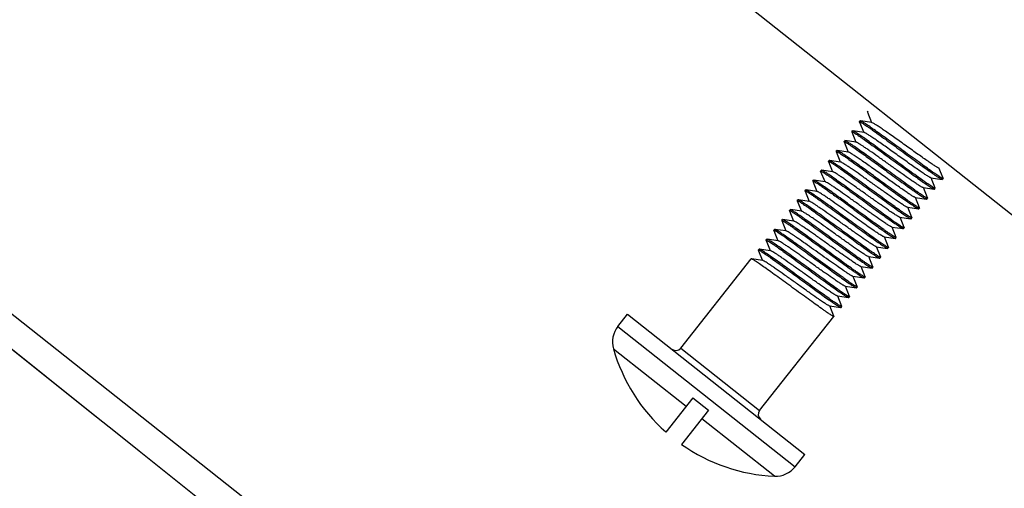
# Model space of a CAD drawing. Units: millimetres. Extents: x 72 to 14364, y -1404 to 2603.
# Drawn here: x 10188 to 10227, y 144 to 163 of the extents above; entities that cross this region are included whole.
import ezdxf

# ---------------------------------------------------------------- set-up
doc = ezdxf.new("R2010")
doc.units = ezdxf.units.MM
doc.header["$MEASUREMENT"] = 0

msp = doc.modelspace()

# ---------------------------------------------------------------- linework, layer by layer
for p, q in [((10144.13, 221.151), (10260.247, 129.331)), ((10104.194, 217.289), (10244.207, 106.574)), ((10221.999, 159.099), (10222.028, 159.136)), ((10222.036, 159.138), (10222.028, 159.136)), ((10221.689, 158.707), (10221.718, 158.744)), ((10221.725, 158.745), (10221.718, 158.744)), ((10222.175, 158.68), (10221.725, 158.745)), ((10222, 159.092), (10221.999, 159.099)), ((10222, 159.092), (10222.162, 158.682)), ((10221.379, 158.315), (10221.408, 158.352)), ((10221.415, 158.353), (10221.408, 158.352)), ((10221.865, 158.288), (10221.415, 158.353)), ((10221.689, 158.7), (10221.689, 158.707)), ((10221.689, 158.7), (10221.852, 158.29)), ((10222.191, 158.675), (10222.175, 158.68)), ((10221.069, 157.923), (10221.098, 157.96)), ((10221.105, 157.961), (10221.098, 157.96)), ((10221.555, 157.896), (10221.105, 157.961)), ((10221.379, 158.308), (10221.379, 158.315)), ((10221.379, 158.308), (10221.542, 157.898)), ((10221.875, 158.285), (10221.865, 158.288)), ((10220.759, 157.53), (10220.788, 157.567)), ((10220.795, 157.569), (10220.788, 157.567)), ((10221.245, 157.504), (10220.795, 157.569)), ((10220.845, 157.547), (10220.795, 157.569)), ((10221.069, 157.915), (10221.069, 157.923)), ((10221.069, 157.915), (10221.231, 157.505)), ((10220.449, 157.138), (10220.478, 157.175)), ((10220.485, 157.177), (10220.478, 157.175)), ((10220.935, 157.111), (10220.485, 157.177)), ((10220.759, 157.523), (10220.759, 157.53)), ((10220.759, 157.523), (10220.921, 157.113)), ((10221.285, 157.488), (10221.245, 157.504)), ((10220.138, 156.746), (10220.168, 156.783)), ((10220.175, 156.784), (10220.168, 156.783)), ((10220.625, 156.719), (10220.175, 156.784)), ((10220.449, 157.131), (10220.449, 157.138)), ((10220.449, 157.131), (10220.611, 156.721)), ((10225.011, 156.466), (10224.848, 156.876)), ((10219.828, 156.354), (10219.858, 156.391)), ((10219.865, 156.392), (10219.858, 156.391)), ((10220.314, 156.327), (10219.865, 156.392)), ((10220.139, 156.739), (10220.138, 156.746)), ((10220.139, 156.739), (10220.301, 156.329)), ((10224.525, 156.486), (10224.975, 156.421)), ((10224.701, 156.074), (10224.538, 156.484)), ((10224.975, 156.421), (10224.982, 156.422)), ((10224.982, 156.422), (10225.011, 156.459)), ((10225.011, 156.466), (10225.011, 156.459)), ((10219.518, 155.962), (10219.547, 155.999)), ((10219.555, 156), (10219.547, 155.999)), ((10220.004, 155.935), (10219.555, 156)), ((10219.829, 156.347), (10219.828, 156.354)), ((10219.828, 156.354), (10219.843, 156.353)), ((10219.829, 156.347), (10219.991, 155.937)), ((10224.215, 156.094), (10224.664, 156.029)), ((10224.39, 155.682), (10224.228, 156.092)), ((10224.664, 156.029), (10224.672, 156.03)), ((10224.672, 156.03), (10224.701, 156.067)), ((10224.701, 156.074), (10224.701, 156.067)), ((10180.338, 155.733), (10191.318, 146.969)), ((10219.208, 155.57), (10219.237, 155.607)), ((10219.244, 155.608), (10219.237, 155.607)), ((10219.694, 155.543), (10219.244, 155.608)), ((10219.519, 155.954), (10219.518, 155.962)), ((10219.519, 155.954), (10219.681, 155.545)), ((10223.905, 155.702), (10224.354, 155.636)), ((10224.08, 155.29), (10223.918, 155.7)), ((10224.354, 155.636), (10224.361, 155.638)), ((10224.361, 155.638), (10224.391, 155.675)), ((10224.39, 155.682), (10224.391, 155.675)), ((10218.898, 155.177), (10218.927, 155.214)), ((10218.934, 155.216), (10218.927, 155.214)), ((10219.384, 155.15), (10218.934, 155.216)), ((10219.208, 155.562), (10219.208, 155.57)), ((10219.208, 155.562), (10219.371, 155.152)), ((10223.594, 155.31), (10224.044, 155.244)), ((10223.77, 154.898), (10223.608, 155.308)), ((10224.044, 155.244), (10224.051, 155.246)), ((10224.051, 155.246), (10224.081, 155.283)), ((10224.08, 155.29), (10224.081, 155.283)), ((10218.588, 154.785), (10218.617, 154.822)), ((10218.624, 154.823), (10218.617, 154.822)), ((10219.074, 154.758), (10218.624, 154.823)), ((10218.898, 155.17), (10218.898, 155.177)), ((10218.898, 155.17), (10219.061, 154.76)), ((10223.284, 154.917), (10223.734, 154.852)), ((10223.46, 154.505), (10223.298, 154.915)), ((10223.734, 154.852), (10223.741, 154.853)), ((10223.741, 154.853), (10223.77, 154.89)), ((10223.77, 154.898), (10223.77, 154.89)), ((10218.278, 154.393), (10218.307, 154.43)), ((10218.314, 154.431), (10218.307, 154.43)), ((10218.764, 154.366), (10218.314, 154.431)), ((10218.588, 154.778), (10218.588, 154.785)), ((10218.588, 154.778), (10218.75, 154.368)), ((10222.974, 154.525), (10223.424, 154.46)), ((10223.15, 154.113), (10222.988, 154.523)), ((10223.424, 154.46), (10223.431, 154.461)), ((10223.431, 154.461), (10223.46, 154.498)), ((10223.46, 154.505), (10223.46, 154.498)), ((10217.968, 154.001), (10217.997, 154.038)), ((10218.004, 154.039), (10217.997, 154.038)), ((10218.454, 153.974), (10218.004, 154.039)), ((10218.278, 154.386), (10218.278, 154.393)), ((10218.278, 154.386), (10218.44, 153.976)), ((10222.664, 154.133), (10223.114, 154.068)), ((10222.84, 153.721), (10222.678, 154.131)), ((10223.114, 154.068), (10223.121, 154.069)), ((10223.121, 154.069), (10223.15, 154.106)), ((10223.15, 154.113), (10223.15, 154.106)), ((10217.657, 153.609), (10217.687, 153.646)), ((10217.694, 153.647), (10217.687, 153.646)), ((10218.144, 153.582), (10217.694, 153.647)), ((10217.968, 153.994), (10217.968, 154.001)), ((10217.968, 153.994), (10218.13, 153.584)), ((10222.354, 153.741), (10222.804, 153.675)), ((10222.53, 153.329), (10222.367, 153.739)), ((10222.804, 153.675), (10222.811, 153.677)), ((10222.811, 153.677), (10222.84, 153.714)), ((10222.84, 153.721), (10222.84, 153.714)), ((10214.571, 149.705), (10217.377, 153.253)), ((10217.384, 153.255), (10217.377, 153.253)), ((10217.833, 153.189), (10217.384, 153.255)), ((10217.658, 153.601), (10217.657, 153.609)), ((10217.658, 153.601), (10217.82, 153.191)), ((10220.874, 152.621), (10219.953, 153.287)), ((10220.234, 153.643), (10221.155, 152.976)), ((10222.044, 153.349), (10222.494, 153.283)), ((10222.22, 152.937), (10222.057, 153.347)), ((10222.494, 153.283), (10222.501, 153.285)), ((10222.501, 153.285), (10222.53, 153.322)), ((10222.53, 153.329), (10222.53, 153.322)), ((10221.734, 152.956), (10222.183, 152.891)), ((10221.909, 152.544), (10221.747, 152.954)), ((10222.183, 152.891), (10222.191, 152.892)), ((10222.191, 152.892), (10222.22, 152.929)), ((10222.22, 152.937), (10222.22, 152.929)), ((10221.424, 152.564), (10221.873, 152.499)), ((10221.599, 152.152), (10221.437, 152.562)), ((10221.873, 152.499), (10221.88, 152.5)), ((10221.88, 152.5), (10221.91, 152.537)), ((10221.909, 152.544), (10221.91, 152.537)), ((10221.113, 152.172), (10221.563, 152.107)), ((10221.289, 151.76), (10221.127, 152.17)), ((10221.563, 152.107), (10221.57, 152.108)), ((10221.57, 152.108), (10221.6, 152.145)), ((10221.599, 152.152), (10221.6, 152.145)), ((10220.803, 151.78), (10221.253, 151.714)), ((10220.979, 151.368), (10220.817, 151.778)), ((10221.253, 151.714), (10221.26, 151.716)), ((10221.26, 151.716), (10221.289, 151.753)), ((10221.289, 151.76), (10221.289, 151.753)), ((10220.493, 151.388), (10220.943, 151.322)), ((10220.669, 150.976), (10220.507, 151.386)), ((10220.943, 151.322), (10220.95, 151.324)), ((10220.95, 151.324), (10220.979, 151.361)), ((10220.979, 151.368), (10220.979, 151.361)), ((10212.068, 150.571), (10212.455, 151.06)), ((10212.455, 151.06), (10219.514, 145.477)), ((10217.708, 147.224), (10220.669, 150.968)), ((10220.669, 150.976), (10220.669, 150.968)), ((10212.068, 150.571), (10219.128, 144.988)), ((10220.359, 150.583), (10220.359, 150.576)), ((10211.891, 149.675), (10214.78, 147.391)), ((10214.571, 149.705), (10217.708, 147.224)), ((10215.051, 147.732), (10213.972, 146.368)), ((10215.051, 147.732), (10215.678, 147.236)), ((10215.678, 147.236), (10214.6, 145.872)), ((10191.318, 146.969), (10192.066, 146.372)), ((10218.297, 144.61), (10215.408, 146.894)), ((10192.066, 146.372), (10193.007, 145.621)), ((10193.007, 145.621), (10201.354, 138.967)), ((10219.128, 144.988), (10219.514, 145.477))]:
    msp.add_line(p, q)
msp.add_lwpolyline([(10180.338, 155.733), (10184.214, 152.64), (10187.869, 149.722), (10191.318, 146.969)])
for centre, radius, start, end in [((9689.567, -470.214), 831.306, 49.403747, 49.82273), ((10091.275, -23.35), 220.989, 53.90203, 54.08605), ((10033.471, -102.862), 318.839, 53.93026, 54.05781), ((10212.852, 149.95), 1, 141.6649, 195.9796), ((10218.621, 151.602), 7, 195.9796, 228.3891), ((10214.375, 149.86), 0.25, 231.6649, 321.6649), ((10217.904, 147.069), 0.25, 141.6649, 231.6649), ((10218.621, 151.602), 7, 234.9407, 267.3502), ((10218.343, 145.609), 1, 267.3502, 321.6649)]:
    msp.add_arc(centre, radius, start, end)
for points, knots in [([(10278.642, 136.712), (10277.067, 140.025), (10272.494, 147.994), (10262.886, 161.362), (10248.9, 177.364), (10224.578, 200.994), (10196.516, 223.068), (10167.094, 243.033), (10152.053, 251.781), (10144.761, 255.925)], [0, 0, 0, 0, 0.060713, 0.151626, 0.272009, 0.411877, 0.712259, 0.861213, 1, 1, 1, 1]), ([(10145.289, 249.694), (10153.727, 244.604), (10171.067, 233.843), (10196.257, 215.805), (10220.62, 196.483), (10242.105, 176.945), (10258.854, 159.101), (10269.899, 144.828), (10275.839, 135.177), (10277.928, 130.209), (10278.295, 128.45)], [0, 0, 0, 0, 0.162244, 0.335837, 0.509801, 0.673957, 0.813496, 0.912279, 0.970417, 1, 1, 1, 1]), ([(10144.974, 247.596), (10153.346, 242.469), (10170.55, 231.642), (10195.582, 213.62), (10219.796, 194.415), (10241.149, 175.122), (10257.787, 157.649), (10268.766, 143.807), (10274.695, 134.56), (10276.816, 129.84), (10277.217, 128.179)], [0, 0, 0, 0, 0.163489, 0.338346, 0.513364, 0.677938, 0.817149, 0.914736, 0.971543, 1, 1, 1, 1]), ([(10159.451, 235.547), (10167.17, 230.501), (10182.525, 219.855), (10211.614, 197.913), (10237.663, 175.45), (10258.155, 153.766), (10267.623, 142.028), (10272.982, 134.087), (10275.102, 129.953), (10275.618, 128.432)], [0, 0, 0, 0, 0.173657, 0.351672, 0.686201, 0.819638, 0.913102, 0.969767, 1, 1, 1, 1]), ([(10157.998, 233.319), (10170.889, 224.766), (10195.869, 206.752), (10229.427, 179.312), (10254.357, 154.944), (10266.879, 139.874), (10270.753, 134.057)], [0, 0, 0, 0, 0.307613, 0.611899, 0.861037, 1, 1, 1, 1]), ([(10156.297, 231.644), (10168.457, 223.471), (10192.194, 206.307), (10224.65, 180.164), (10249.841, 156.528), (10263.122, 141.656), (10267.649, 135.655)], [0, 0, 0, 0, 0.298009, 0.595471, 0.847096, 1, 1, 1, 1]), ([(10161.63, 223.374), (10170.719, 216.955), (10188.612, 203.737), (10214.055, 183.622), (10236.331, 164.312), (10249.551, 151.556), (10255.211, 145.666)], [0, 0, 0, 0, 0.274098, 0.547818, 0.798766, 1, 1, 1, 1]), ([(10175.75, 211.288), (10188.528, 201.792), (10212.179, 183.44), (10234.771, 163.77), (10244.921, 154.121)], [0, 0, 0, 0, 0.531996, 1, 1, 1, 1]), ([(10223.365, 157.602), (10223.264, 157.675), (10223.066, 157.819), (10222.778, 158.028), (10222.51, 158.222), (10222.27, 158.392), (10222.093, 158.517), (10221.971, 158.6), (10221.897, 158.649), (10221.836, 158.688), (10221.787, 158.717), (10221.752, 158.736), (10221.733, 158.744), (10221.725, 158.745)], [0, 0, 0, 0, 0.18674, 0.366969, 0.534294, 0.682883, 0.807518, 0.859469, 0.903878, 0.940378, 0.968662, 0.988538, 1, 1, 1, 1]), ([(10223.055, 157.209), (10222.954, 157.283), (10222.756, 157.427), (10222.468, 157.636), (10222.199, 157.83), (10221.96, 158), (10221.783, 158.125), (10221.661, 158.207), (10221.587, 158.257), (10221.526, 158.296), (10221.477, 158.325), (10221.442, 158.343), (10221.423, 158.352), (10221.415, 158.353)], [0, 0, 0, 0, 0.186738, 0.366966, 0.534287, 0.682872, 0.807508, 0.859462, 0.903874, 0.940376, 0.968662, 0.988537, 1, 1, 1, 1]), ([(10221.689, 158.707), (10221.69, 158.708), (10221.695, 158.709), (10221.708, 158.705), (10221.735, 158.693), (10221.777, 158.669), (10221.833, 158.634), (10221.903, 158.588), (10221.987, 158.532), (10222.083, 158.466), (10222.234, 158.36), (10222.446, 158.209), (10222.724, 158.009), (10223.024, 157.792), (10223.23, 157.641), (10223.335, 157.565)], [0, 0, 0, 0, 0.002284, 0.006371, 0.021237, 0.0453, 0.078467, 0.12044, 0.170848, 0.229205, 0.294962, 0.446101, 0.618486, 0.805528, 1, 1, 1, 1]), ([(10224.835, 156.878), (10224.828, 156.879), (10224.812, 156.886), (10224.782, 156.9), (10224.743, 156.922), (10224.671, 156.966), (10224.56, 157.038), (10224.403, 157.145), (10224.218, 157.273), (10224.011, 157.419), (10223.787, 157.578), (10223.478, 157.798), (10223.172, 158.017), (10222.878, 158.225), (10222.683, 158.361), (10222.513, 158.478), (10222.375, 158.57), (10222.271, 158.634), (10222.214, 158.666), (10222.191, 158.675)], [0, 0, 0, 0, 0.006337, 0.016549, 0.030654, 0.048569, 0.09526, 0.155164, 0.226357, 0.306531, 0.393082, 0.483194, 0.662361, 0.745585, 0.820908, 0.885887, 0.938423, 0.97684, 1, 1, 1, 1]), ([(10222.744, 156.817), (10222.644, 156.891), (10222.446, 157.035), (10222.158, 157.244), (10221.889, 157.437), (10221.65, 157.608), (10221.473, 157.732), (10221.351, 157.815), (10221.277, 157.864), (10221.216, 157.903), (10221.167, 157.933), (10221.132, 157.951), (10221.113, 157.96), (10221.105, 157.961)], [0, 0, 0, 0, 0.186739, 0.36696, 0.534273, 0.682854, 0.807497, 0.859455, 0.903869, 0.940374, 0.96866, 0.988537, 1, 1, 1, 1]), ([(10221.379, 158.315), (10221.38, 158.316), (10221.385, 158.317), (10221.398, 158.313), (10221.425, 158.301), (10221.466, 158.277), (10221.523, 158.242), (10221.593, 158.196), (10221.677, 158.14), (10221.773, 158.073), (10221.924, 157.968), (10222.136, 157.817), (10222.414, 157.617), (10222.714, 157.399), (10222.92, 157.249), (10223.025, 157.172)], [0, 0, 0, 0, 0.002285, 0.006371, 0.021238, 0.045303, 0.07847, 0.120447, 0.170857, 0.22922, 0.294979, 0.446117, 0.618494, 0.805527, 1, 1, 1, 1]), ([(10224.525, 156.486), (10224.518, 156.487), (10224.501, 156.494), (10224.472, 156.508), (10224.432, 156.531), (10224.359, 156.575), (10224.246, 156.649), (10224.087, 156.757), (10223.899, 156.887), (10223.689, 157.035), (10223.464, 157.195), (10223.229, 157.363), (10222.994, 157.531), (10222.765, 157.694), (10222.549, 157.846), (10222.354, 157.982), (10222.187, 158.097), (10222.051, 158.186), (10221.959, 158.243), (10221.905, 158.273), (10221.884, 158.282), (10221.875, 158.285)], [0, 0, 0, 0, 0.006388, 0.01672, 0.030997, 0.049135, 0.096423, 0.15708, 0.229117, 0.310162, 0.397539, 0.48836, 0.579619, 0.668296, 0.751462, 0.826367, 0.890541, 0.941875, 0.978716, 0.991342, 1, 1, 1, 1]), ([(10221.069, 157.923), (10221.07, 157.924), (10221.077, 157.925), (10221.096, 157.918), (10221.113, 157.909), (10221.126, 157.902)], [0, 0, 0, 0, 0.09657, 0.287835, 1, 1, 1, 1]), ([(10221.126, 157.902), (10221.157, 157.885), (10221.232, 157.838), (10221.362, 157.752), (10221.527, 157.637), (10221.807, 157.439), (10222.206, 157.151), (10222.539, 156.908), (10222.715, 156.78)], [0, 0, 0, 0, 0.05486, 0.135589, 0.240023, 0.365327, 0.664329, 1, 1, 1, 1]), ([(10224.215, 156.094), (10224.208, 156.095), (10224.19, 156.102), (10224.16, 156.117), (10224.119, 156.14), (10224.044, 156.186), (10223.928, 156.262), (10223.728, 156.398), (10223.457, 156.588), (10223.121, 156.827), (10222.767, 157.079), (10222.421, 157.325), (10222.151, 157.516), (10221.957, 157.649), (10221.836, 157.731), (10221.735, 157.797), (10221.655, 157.847), (10221.602, 157.877), (10221.571, 157.891), (10221.56, 157.895), (10221.555, 157.896)], [0, 0, 0, 0, 0.006524, 0.017112, 0.031783, 0.050435, 0.099073, 0.161418, 0.275898, 0.407597, 0.546398, 0.681632, 0.802908, 0.855343, 0.900924, 0.938785, 0.968215, 0.988686, 0.995481, 1, 1, 1, 1]), ([(10223.335, 157.565), (10223.436, 157.491), (10223.634, 157.347), (10223.922, 157.138), (10224.191, 156.944), (10224.43, 156.774), (10224.607, 156.65), (10224.729, 156.567), (10224.803, 156.518), (10224.864, 156.478), (10224.913, 156.449), (10224.948, 156.431), (10224.967, 156.422), (10224.975, 156.421)], [0, 0, 0, 0, 0.186741, 0.366959, 0.534283, 0.682873, 0.807515, 0.85947, 0.903879, 0.94038, 0.968662, 0.988539, 1, 1, 1, 1]), ([(10225.011, 156.459), (10225.01, 156.458), (10225.005, 156.457), (10224.992, 156.461), (10224.965, 156.473), (10224.924, 156.497), (10224.867, 156.532), (10224.797, 156.578), (10224.713, 156.634), (10224.617, 156.701), (10224.466, 156.806), (10224.254, 156.957), (10223.976, 157.157), (10223.676, 157.375), (10223.47, 157.525), (10223.365, 157.602)], [0, 0, 0, 0, 0.002284, 0.006371, 0.021237, 0.0453, 0.078465, 0.120435, 0.17084, 0.229194, 0.294949, 0.44609, 0.618478, 0.805524, 1, 1, 1, 1]), ([(10222.124, 156.033), (10222.023, 156.106), (10221.826, 156.25), (10221.537, 156.459), (10221.269, 156.653), (10221.03, 156.824), (10220.852, 156.948), (10220.73, 157.031), (10220.657, 157.08), (10220.595, 157.119), (10220.547, 157.148), (10220.512, 157.167), (10220.493, 157.176), (10220.485, 157.177)], [0, 0, 0, 0, 0.186739, 0.366966, 0.534291, 0.68288, 0.807518, 0.85947, 0.903878, 0.940378, 0.968662, 0.988538, 1, 1, 1, 1]), ([(10220.759, 157.53), (10220.76, 157.532), (10220.764, 157.533), (10220.778, 157.529), (10220.804, 157.516), (10220.846, 157.493), (10220.903, 157.458), (10220.973, 157.412), (10221.057, 157.355), (10221.153, 157.289), (10221.304, 157.184), (10221.516, 157.032), (10221.793, 156.833), (10222.093, 156.615), (10222.3, 156.465), (10222.405, 156.388)], [0, 0, 0, 0, 0.002285, 0.006371, 0.021237, 0.045301, 0.078464, 0.120435, 0.17084, 0.229197, 0.294954, 0.446098, 0.618487, 0.805527, 1, 1, 1, 1]), ([(10222.434, 156.425), (10222.258, 156.553), (10221.926, 156.795), (10221.526, 157.084), (10221.246, 157.282), (10221.081, 157.396), (10220.951, 157.483), (10220.877, 157.529), (10220.845, 157.547)], [0, 0, 0, 0, 0.335671, 0.634673, 0.759977, 0.864411, 0.94514, 1, 1, 1, 1]), ([(10223.905, 155.702), (10223.898, 155.703), (10223.882, 155.709), (10223.854, 155.722), (10223.817, 155.744), (10223.748, 155.785), (10223.642, 155.854), (10223.492, 155.955), (10223.315, 156.078), (10223.116, 156.218), (10222.901, 156.37), (10222.6, 156.584), (10222.235, 156.845), (10221.886, 157.092), (10221.639, 157.263), (10221.493, 157.361), (10221.378, 157.435), (10221.312, 157.474), (10221.285, 157.488)], [0, 0, 0, 0, 0.006158, 0.016022, 0.029594, 0.046811, 0.091661, 0.149255, 0.217835, 0.295302, 0.379276, 0.467175, 0.643882, 0.803837, 0.871281, 0.927518, 0.970856, 1, 1, 1, 1]), ([(10223.025, 157.172), (10223.126, 157.099), (10223.324, 156.955), (10223.612, 156.746), (10223.88, 156.552), (10224.12, 156.382), (10224.297, 156.257), (10224.419, 156.174), (10224.493, 156.125), (10224.554, 156.086), (10224.603, 156.057), (10224.637, 156.038), (10224.657, 156.03), (10224.664, 156.029)], [0, 0, 0, 0, 0.186742, 0.366959, 0.534274, 0.68286, 0.807505, 0.859463, 0.903875, 0.940379, 0.968663, 0.98854, 1, 1, 1, 1]), ([(10224.701, 156.067), (10224.7, 156.066), (10224.695, 156.065), (10224.682, 156.069), (10224.655, 156.081), (10224.613, 156.105), (10224.557, 156.14), (10224.487, 156.186), (10224.403, 156.242), (10224.307, 156.308), (10224.156, 156.414), (10223.943, 156.565), (10223.666, 156.765), (10223.366, 156.983), (10223.16, 157.133), (10223.055, 157.209)], [0, 0, 0, 0, 0.002285, 0.006371, 0.021237, 0.045301, 0.078463, 0.120436, 0.170842, 0.229202, 0.294961, 0.446106, 0.618494, 0.805526, 1, 1, 1, 1]), ([(10221.814, 155.641), (10221.713, 155.714), (10221.516, 155.858), (10221.227, 156.067), (10220.959, 156.261), (10220.72, 156.431), (10220.542, 156.556), (10220.42, 156.639), (10220.347, 156.688), (10220.285, 156.727), (10220.237, 156.756), (10220.202, 156.775), (10220.182, 156.783), (10220.175, 156.784)], [0, 0, 0, 0, 0.186739, 0.366969, 0.534291, 0.682876, 0.807511, 0.859464, 0.903874, 0.940376, 0.968662, 0.988537, 1, 1, 1, 1]), ([(10220.449, 157.138), (10220.45, 157.139), (10220.454, 157.14), (10220.468, 157.137), (10220.494, 157.124), (10220.536, 157.1), (10220.593, 157.065), (10220.663, 157.02), (10220.747, 156.963), (10220.843, 156.897), (10220.994, 156.791), (10221.206, 156.64), (10221.483, 156.44), (10221.783, 156.223), (10221.99, 156.072), (10222.095, 155.996)], [0, 0, 0, 0, 0.002284, 0.006371, 0.021237, 0.045301, 0.078467, 0.120439, 0.170846, 0.229202, 0.294958, 0.446098, 0.618483, 0.805527, 1, 1, 1, 1]), ([(10223.594, 155.31), (10223.588, 155.311), (10223.57, 155.317), (10223.54, 155.332), (10223.499, 155.356), (10223.424, 155.402), (10223.308, 155.478), (10223.108, 155.614), (10222.837, 155.803), (10222.5, 156.042), (10222.146, 156.295), (10221.801, 156.541), (10221.53, 156.731), (10221.337, 156.865), (10221.216, 156.947), (10221.115, 157.013), (10221.035, 157.063), (10220.982, 157.093), (10220.951, 157.107), (10220.94, 157.111), (10220.935, 157.111)], [0, 0, 0, 0, 0.006522, 0.017111, 0.031783, 0.050433, 0.099071, 0.161418, 0.275898, 0.407596, 0.546398, 0.681632, 0.802909, 0.855343, 0.900926, 0.938785, 0.968216, 0.988688, 0.995483, 1, 1, 1, 1]), ([(10222.715, 156.78), (10222.816, 156.707), (10223.014, 156.563), (10223.302, 156.354), (10223.57, 156.16), (10223.809, 155.99), (10223.987, 155.865), (10224.109, 155.782), (10224.183, 155.733), (10224.244, 155.694), (10224.292, 155.665), (10224.327, 155.646), (10224.347, 155.638), (10224.354, 155.636)], [0, 0, 0, 0, 0.186738, 0.366962, 0.534277, 0.682858, 0.807499, 0.859457, 0.90387, 0.940374, 0.968661, 0.988537, 1, 1, 1, 1]), ([(10224.391, 155.675), (10224.39, 155.674), (10224.385, 155.673), (10224.371, 155.676), (10224.345, 155.689), (10224.303, 155.713), (10224.247, 155.748), (10224.176, 155.794), (10224.093, 155.85), (10223.997, 155.916), (10223.846, 156.022), (10223.633, 156.173), (10223.356, 156.373), (10223.056, 156.59), (10222.85, 156.741), (10222.744, 156.817)], [0, 0, 0, 0, 0.002285, 0.006371, 0.021236, 0.045301, 0.078465, 0.120441, 0.17085, 0.229213, 0.294973, 0.446116, 0.618495, 0.805524, 1, 1, 1, 1]), ([(10221.504, 155.248), (10221.403, 155.322), (10221.205, 155.466), (10220.917, 155.675), (10220.649, 155.869), (10220.41, 156.039), (10220.232, 156.164), (10220.11, 156.246), (10220.036, 156.296), (10219.975, 156.335), (10219.927, 156.364), (10219.892, 156.382), (10219.872, 156.391), (10219.865, 156.392)], [0, 0, 0, 0, 0.186738, 0.366961, 0.534276, 0.682857, 0.807498, 0.859456, 0.90387, 0.940374, 0.968661, 0.988537, 1, 1, 1, 1]), ([(10220.138, 156.746), (10220.139, 156.747), (10220.144, 156.748), (10220.158, 156.744), (10220.184, 156.732), (10220.226, 156.708), (10220.282, 156.673), (10220.353, 156.627), (10220.436, 156.571), (10220.533, 156.505), (10220.684, 156.399), (10220.896, 156.248), (10221.173, 156.048), (10221.473, 155.831), (10221.68, 155.68), (10221.785, 155.604)], [0, 0, 0, 0, 0.002284, 0.006371, 0.021238, 0.045302, 0.078469, 0.120445, 0.170856, 0.229218, 0.294976, 0.446114, 0.618492, 0.805527, 1, 1, 1, 1]), ([(10223.284, 154.917), (10223.277, 154.918), (10223.26, 154.925), (10223.23, 154.94), (10223.189, 154.964), (10223.114, 155.009), (10222.997, 155.085), (10222.798, 155.221), (10222.527, 155.411), (10222.19, 155.65), (10221.836, 155.903), (10221.491, 156.149), (10221.22, 156.339), (10221.027, 156.473), (10220.906, 156.554), (10220.805, 156.621), (10220.725, 156.67), (10220.672, 156.701), (10220.641, 156.715), (10220.629, 156.718), (10220.625, 156.719)], [0, 0, 0, 0, 0.00652, 0.017114, 0.031779, 0.050435, 0.09907, 0.161415, 0.275896, 0.407596, 0.546397, 0.681633, 0.802909, 0.855343, 0.900924, 0.938788, 0.968213, 0.988689, 0.995479, 1, 1, 1, 1]), ([(10224.081, 155.283), (10224.08, 155.281), (10224.075, 155.281), (10224.061, 155.284), (10224.035, 155.297), (10223.993, 155.32), (10223.937, 155.355), (10223.866, 155.401), (10223.783, 155.458), (10223.686, 155.524), (10223.535, 155.63), (10223.323, 155.781), (10223.046, 155.98), (10222.746, 156.198), (10222.54, 156.348), (10222.434, 156.425)], [0, 0, 0, 0, 0.002284, 0.006371, 0.021238, 0.045302, 0.078469, 0.120445, 0.170855, 0.229217, 0.294975, 0.446112, 0.618491, 0.805527, 1, 1, 1, 1]), ([(10220.62, 155.274), (10220.55, 155.324), (10220.415, 155.421), (10220.222, 155.559), (10220.049, 155.683), (10219.897, 155.788), (10219.771, 155.874), (10219.683, 155.932), (10219.626, 155.966), (10219.596, 155.983), (10219.573, 155.994), (10219.56, 155.999), (10219.555, 156)], [0, 0, 0, 0, 0.200237, 0.385461, 0.551672, 0.695645, 0.814487, 0.905827, 0.940603, 0.96792, 0.987697, 1, 1, 1, 1]), ([(10219.843, 156.353), (10219.859, 156.348), (10219.899, 156.326), (10219.972, 156.281), (10220.073, 156.215), (10220.198, 156.13), (10220.347, 156.025), (10220.584, 155.857), (10220.771, 155.723), (10220.9, 155.629)], [0, 0, 0, 0, 0.039106, 0.106208, 0.200319, 0.319748, 0.462257, 0.625209, 1, 1, 1, 1]), ([(10222.974, 154.525), (10222.967, 154.526), (10222.95, 154.533), (10222.92, 154.548), (10222.879, 154.571), (10222.804, 154.617), (10222.687, 154.693), (10222.487, 154.829), (10222.216, 155.019), (10221.88, 155.258), (10221.526, 155.511), (10221.181, 155.756), (10220.91, 155.947), (10220.717, 156.081), (10220.596, 156.162), (10220.495, 156.229), (10220.415, 156.278), (10220.362, 156.308), (10220.331, 156.322), (10220.319, 156.326), (10220.314, 156.327)], [0, 0, 0, 0, 0.00652, 0.017111, 0.031782, 0.050431, 0.09907, 0.161417, 0.275897, 0.407596, 0.546398, 0.681632, 0.80291, 0.855343, 0.900928, 0.938786, 0.968217, 0.98869, 0.995484, 1, 1, 1, 1]), ([(10223.77, 154.89), (10223.77, 154.889), (10223.765, 154.888), (10223.751, 154.892), (10223.725, 154.904), (10223.683, 154.928), (10223.627, 154.963), (10223.556, 155.009), (10223.473, 155.066), (10223.376, 155.132), (10223.225, 155.237), (10223.013, 155.388), (10222.736, 155.588), (10222.436, 155.806), (10222.229, 155.956), (10222.124, 156.033)], [0, 0, 0, 0, 0.002284, 0.006371, 0.021237, 0.0453, 0.078465, 0.120437, 0.170841, 0.229196, 0.294951, 0.446092, 0.618479, 0.805525, 1, 1, 1, 1]), ([(10222.405, 156.388), (10222.506, 156.315), (10222.704, 156.171), (10222.992, 155.961), (10223.26, 155.768), (10223.499, 155.597), (10223.677, 155.473), (10223.799, 155.39), (10223.873, 155.341), (10223.934, 155.302), (10223.982, 155.272), (10224.017, 155.254), (10224.037, 155.245), (10224.044, 155.244)], [0, 0, 0, 0, 0.186741, 0.366973, 0.534296, 0.682883, 0.807517, 0.859467, 0.903876, 0.940377, 0.968662, 0.988537, 1, 1, 1, 1]), ([(10220.884, 154.464), (10220.783, 154.537), (10220.585, 154.681), (10220.297, 154.891), (10220.029, 155.084), (10219.789, 155.255), (10219.612, 155.379), (10219.49, 155.462), (10219.416, 155.511), (10219.355, 155.55), (10219.306, 155.58), (10219.271, 155.598), (10219.252, 155.607), (10219.244, 155.608)], [0, 0, 0, 0, 0.186739, 0.366963, 0.534288, 0.682878, 0.807518, 0.85947, 0.903879, 0.940379, 0.968662, 0.988539, 1, 1, 1, 1]), ([(10219.518, 155.962), (10219.519, 155.963), (10219.524, 155.964), (10219.537, 155.96), (10219.564, 155.948), (10219.606, 155.924), (10219.662, 155.889), (10219.732, 155.843), (10219.816, 155.787), (10219.912, 155.72), (10220.063, 155.615), (10220.276, 155.464), (10220.553, 155.264), (10220.853, 155.046), (10221.059, 154.896), (10221.165, 154.819)], [0, 0, 0, 0, 0.002285, 0.006371, 0.021237, 0.045302, 0.078464, 0.120435, 0.17084, 0.229198, 0.294956, 0.446101, 0.61849, 0.805527, 1, 1, 1, 1]), ([(10220.869, 155.365), (10220.762, 155.441), (10220.608, 155.55), (10220.412, 155.685), (10220.289, 155.768), (10220.187, 155.835), (10220.106, 155.885), (10220.052, 155.916), (10220.021, 155.93), (10220.009, 155.934), (10220.004, 155.935)], [0, 0, 0, 0, 0.380669, 0.545392, 0.688643, 0.807692, 0.900202, 0.964528, 0.985842, 1, 1, 1, 1]), ([(10223.46, 154.498), (10223.459, 154.497), (10223.455, 154.496), (10223.441, 154.5), (10223.415, 154.512), (10223.373, 154.536), (10223.316, 154.571), (10223.246, 154.617), (10223.162, 154.673), (10223.066, 154.74), (10222.915, 154.845), (10222.703, 154.996), (10222.426, 155.196), (10222.126, 155.414), (10221.919, 155.564), (10221.814, 155.641)], [0, 0, 0, 0, 0.002285, 0.006371, 0.021237, 0.045301, 0.078464, 0.120435, 0.170841, 0.2292, 0.294958, 0.446104, 0.618492, 0.805527, 1, 1, 1, 1]), ([(10222.095, 155.996), (10222.196, 155.923), (10222.393, 155.779), (10222.682, 155.569), (10222.95, 155.376), (10223.189, 155.205), (10223.367, 155.081), (10223.489, 154.998), (10223.562, 154.949), (10223.624, 154.91), (10223.672, 154.88), (10223.707, 154.862), (10223.727, 154.853), (10223.734, 154.852)], [0, 0, 0, 0, 0.18674, 0.366961, 0.534285, 0.682876, 0.807517, 0.85947, 0.903879, 0.940379, 0.968662, 0.988539, 1, 1, 1, 1]), ([(10220.574, 154.072), (10220.473, 154.145), (10220.275, 154.289), (10219.987, 154.498), (10219.718, 154.692), (10219.479, 154.863), (10219.302, 154.987), (10219.18, 155.07), (10219.106, 155.119), (10219.045, 155.158), (10218.996, 155.187), (10218.961, 155.206), (10218.942, 155.215), (10218.934, 155.216)], [0, 0, 0, 0, 0.18674, 0.366971, 0.534294, 0.68288, 0.807514, 0.859465, 0.903875, 0.940376, 0.968662, 0.988537, 1, 1, 1, 1]), ([(10219.208, 155.57), (10219.209, 155.571), (10219.214, 155.572), (10219.227, 155.568), (10219.254, 155.556), (10219.296, 155.532), (10219.352, 155.497), (10219.422, 155.451), (10219.506, 155.394), (10219.602, 155.328), (10219.753, 155.223), (10219.965, 155.071), (10220.243, 154.872), (10220.543, 154.654), (10220.749, 154.504), (10220.854, 154.427)], [0, 0, 0, 0, 0.002284, 0.006371, 0.021237, 0.045301, 0.078466, 0.120438, 0.170844, 0.229199, 0.294954, 0.446095, 0.618481, 0.805526, 1, 1, 1, 1]), ([(10222.354, 153.741), (10222.347, 153.742), (10222.33, 153.749), (10222.299, 153.764), (10222.258, 153.787), (10222.183, 153.833), (10222.067, 153.909), (10221.867, 154.045), (10221.596, 154.234), (10221.26, 154.473), (10220.906, 154.726), (10220.561, 154.972), (10220.29, 155.163), (10220.096, 155.296), (10219.976, 155.378), (10219.874, 155.444), (10219.795, 155.494), (10219.742, 155.524), (10219.711, 155.538), (10219.699, 155.542), (10219.694, 155.543)], [0, 0, 0, 0, 0.006518, 0.017111, 0.03178, 0.050431, 0.099068, 0.161416, 0.275896, 0.407596, 0.546397, 0.681633, 0.802911, 0.855343, 0.900928, 0.938787, 0.968216, 0.988692, 0.995484, 1, 1, 1, 1]), ([(10222.664, 154.133), (10222.655, 154.134), (10222.631, 154.145), (10222.589, 154.167), (10222.53, 154.202), (10222.456, 154.249), (10222.368, 154.307), (10222.225, 154.404), (10222.021, 154.546), (10221.752, 154.736), (10221.462, 154.943), (10221.165, 155.154), (10220.967, 155.296), (10220.869, 155.365)], [0, 0, 0, 0, 0.012874, 0.035067, 0.066491, 0.106771, 0.155414, 0.211774, 0.34461, 0.498274, 0.664637, 0.834884, 1, 1, 1, 1]), ([(10223.15, 154.106), (10223.149, 154.105), (10223.144, 154.104), (10223.131, 154.108), (10223.105, 154.12), (10223.063, 154.144), (10223.006, 154.179), (10222.936, 154.225), (10222.852, 154.281), (10222.756, 154.347), (10222.605, 154.453), (10222.393, 154.604), (10222.116, 154.804), (10221.816, 155.022), (10221.609, 155.172), (10221.504, 155.248)], [0, 0, 0, 0, 0.002285, 0.006371, 0.021236, 0.0453, 0.078464, 0.12044, 0.170848, 0.229211, 0.294971, 0.446115, 0.618496, 0.805524, 1, 1, 1, 1]), ([(10221.785, 155.604), (10221.885, 155.53), (10222.083, 155.386), (10222.372, 155.177), (10222.64, 154.984), (10222.879, 154.813), (10223.057, 154.689), (10223.178, 154.606), (10223.252, 154.557), (10223.314, 154.517), (10223.362, 154.488), (10223.397, 154.47), (10223.416, 154.461), (10223.424, 154.46)], [0, 0, 0, 0, 0.186742, 0.366958, 0.534275, 0.682863, 0.807508, 0.859465, 0.903876, 0.94038, 0.968663, 0.98854, 1, 1, 1, 1]), ([(10220.263, 153.68), (10220.163, 153.753), (10219.965, 153.897), (10219.677, 154.106), (10219.408, 154.3), (10219.169, 154.47), (10218.991, 154.595), (10218.87, 154.678), (10218.796, 154.727), (10218.735, 154.766), (10218.686, 154.795), (10218.651, 154.814), (10218.632, 154.822), (10218.624, 154.823)], [0, 0, 0, 0, 0.186738, 0.366962, 0.534279, 0.68286, 0.8075, 0.859458, 0.903871, 0.940375, 0.968661, 0.988537, 1, 1, 1, 1]), ([(10218.898, 155.177), (10218.899, 155.179), (10218.904, 155.179), (10218.917, 155.176), (10218.944, 155.163), (10218.985, 155.14), (10219.042, 155.104), (10219.112, 155.059), (10219.196, 155.002), (10219.292, 154.936), (10219.443, 154.83), (10219.655, 154.679), (10219.933, 154.479), (10220.233, 154.262), (10220.439, 154.111), (10220.544, 154.035)], [0, 0, 0, 0, 0.002284, 0.006371, 0.021238, 0.045302, 0.078469, 0.120444, 0.170854, 0.229216, 0.294973, 0.44611, 0.618491, 0.805528, 1, 1, 1, 1]), ([(10222.044, 153.349), (10222.037, 153.35), (10222.02, 153.356), (10221.989, 153.371), (10221.948, 153.395), (10221.873, 153.441), (10221.757, 153.517), (10221.557, 153.653), (10221.286, 153.842), (10220.95, 154.081), (10220.596, 154.334), (10220.25, 154.58), (10219.98, 154.771), (10219.786, 154.904), (10219.665, 154.986), (10219.564, 155.052), (10219.484, 155.102), (10219.431, 155.132), (10219.4, 155.146), (10219.389, 155.15), (10219.384, 155.15)], [0, 0, 0, 0, 0.006524, 0.017113, 0.031782, 0.050436, 0.099073, 0.161417, 0.275898, 0.407597, 0.546398, 0.681632, 0.802907, 0.855343, 0.900923, 0.938785, 0.968214, 0.988686, 0.99548, 1, 1, 1, 1]), ([(10222.84, 153.714), (10222.839, 153.713), (10222.834, 153.712), (10222.821, 153.715), (10222.794, 153.728), (10222.753, 153.752), (10222.696, 153.787), (10222.626, 153.833), (10222.542, 153.889), (10222.446, 153.955), (10222.295, 154.061), (10222.083, 154.212), (10221.805, 154.412), (10221.505, 154.629), (10221.299, 154.78), (10221.194, 154.856)], [0, 0, 0, 0, 0.002285, 0.006371, 0.021238, 0.045303, 0.07847, 0.120446, 0.170856, 0.229219, 0.294978, 0.446116, 0.618493, 0.805527, 1, 1, 1, 1]), ([(10221.475, 155.211), (10221.575, 155.138), (10221.773, 154.994), (10222.061, 154.785), (10222.33, 154.591), (10222.569, 154.421), (10222.747, 154.296), (10222.868, 154.213), (10222.942, 154.164), (10223.003, 154.125), (10223.052, 154.096), (10223.087, 154.077), (10223.106, 154.069), (10223.114, 154.068)], [0, 0, 0, 0, 0.186739, 0.36696, 0.534274, 0.682855, 0.807498, 0.859456, 0.903869, 0.940374, 0.968661, 0.988537, 1, 1, 1, 1]), ([(10219.953, 153.287), (10219.853, 153.361), (10219.655, 153.505), (10219.366, 153.714), (10219.098, 153.908), (10218.859, 154.078), (10218.681, 154.203), (10218.56, 154.286), (10218.486, 154.335), (10218.424, 154.374), (10218.376, 154.403), (10218.341, 154.422), (10218.322, 154.43), (10218.314, 154.431)], [0, 0, 0, 0, 0.186743, 0.366958, 0.534275, 0.682863, 0.807508, 0.859465, 0.903876, 0.94038, 0.968663, 0.98854, 1, 1, 1, 1]), ([(10218.588, 154.785), (10218.589, 154.786), (10218.594, 154.787), (10218.607, 154.784), (10218.634, 154.771), (10218.675, 154.747), (10218.732, 154.712), (10218.802, 154.666), (10218.886, 154.61), (10218.982, 154.544), (10219.133, 154.438), (10219.345, 154.287), (10219.622, 154.087), (10219.922, 153.87), (10220.129, 153.719), (10220.234, 153.643)], [0, 0, 0, 0, 0.002285, 0.006371, 0.021236, 0.0453, 0.078464, 0.12044, 0.170848, 0.229211, 0.294971, 0.446115, 0.618496, 0.805524, 1, 1, 1, 1]), ([(10221.734, 152.956), (10221.727, 152.957), (10221.709, 152.964), (10221.679, 152.979), (10221.638, 153.003), (10221.563, 153.048), (10221.447, 153.125), (10221.247, 153.26), (10220.976, 153.45), (10220.639, 153.689), (10220.286, 153.942), (10219.94, 154.188), (10219.67, 154.378), (10219.476, 154.512), (10219.355, 154.593), (10219.254, 154.66), (10219.174, 154.709), (10219.121, 154.74), (10219.09, 154.754), (10219.079, 154.757), (10219.074, 154.758)], [0, 0, 0, 0, 0.006518, 0.017112, 0.031779, 0.050432, 0.099068, 0.161415, 0.275895, 0.407596, 0.546397, 0.681633, 0.802911, 0.855343, 0.900927, 0.938788, 0.968215, 0.988692, 0.995482, 1, 1, 1, 1]), ([(10222.53, 153.322), (10222.529, 153.32), (10222.524, 153.32), (10222.511, 153.323), (10222.484, 153.336), (10222.443, 153.359), (10222.386, 153.394), (10222.316, 153.44), (10222.232, 153.497), (10222.136, 153.563), (10221.985, 153.669), (10221.773, 153.82), (10221.495, 154.019), (10221.195, 154.237), (10220.989, 154.387), (10220.884, 154.464)], [0, 0, 0, 0, 0.002284, 0.006371, 0.021237, 0.0453, 0.078466, 0.120438, 0.170844, 0.229199, 0.294954, 0.446095, 0.618481, 0.805526, 1, 1, 1, 1]), ([(10221.165, 154.819), (10221.265, 154.746), (10221.463, 154.602), (10221.751, 154.393), (10222.02, 154.199), (10222.259, 154.029), (10222.436, 153.904), (10222.558, 153.821), (10222.632, 153.772), (10222.693, 153.733), (10222.742, 153.704), (10222.777, 153.685), (10222.796, 153.677), (10222.804, 153.675)], [0, 0, 0, 0, 0.18674, 0.366971, 0.534294, 0.68288, 0.807514, 0.859465, 0.903875, 0.940376, 0.968662, 0.988537, 1, 1, 1, 1]), ([(10219.643, 152.895), (10219.542, 152.969), (10219.345, 153.113), (10219.056, 153.322), (10218.788, 153.515), (10218.549, 153.686), (10218.371, 153.81), (10218.249, 153.893), (10218.176, 153.942), (10218.114, 153.982), (10218.066, 154.011), (10218.031, 154.029), (10218.012, 154.038), (10218.004, 154.039)], [0, 0, 0, 0, 0.18674, 0.366961, 0.534285, 0.682876, 0.807517, 0.85947, 0.903879, 0.940379, 0.968662, 0.988539, 1, 1, 1, 1]), ([(10218.278, 154.393), (10218.279, 154.394), (10218.283, 154.395), (10218.297, 154.391), (10218.323, 154.379), (10218.365, 154.355), (10218.422, 154.32), (10218.492, 154.274), (10218.576, 154.218), (10218.672, 154.152), (10218.823, 154.046), (10219.035, 153.895), (10219.312, 153.695), (10219.612, 153.477), (10219.819, 153.327), (10219.924, 153.25)], [0, 0, 0, 0, 0.002285, 0.006371, 0.021237, 0.045301, 0.078464, 0.120435, 0.170841, 0.2292, 0.294958, 0.446104, 0.618492, 0.805527, 1, 1, 1, 1]), ([(10220.84, 152.936), (10220.738, 153.007), (10220.525, 153.158), (10220.198, 153.39), (10219.865, 153.628), (10219.547, 153.854), (10219.3, 154.027), (10219.126, 154.147), (10219.017, 154.22), (10218.927, 154.279), (10218.855, 154.323), (10218.803, 154.351), (10218.775, 154.364), (10218.764, 154.366)], [0, 0, 0, 0, 0.147966, 0.310432, 0.476439, 0.634737, 0.77463, 0.834654, 0.886677, 0.929818, 0.963382, 0.98684, 1, 1, 1, 1]), ([(10222.22, 152.929), (10222.219, 152.928), (10222.214, 152.927), (10222.201, 152.931), (10222.174, 152.943), (10222.132, 152.967), (10222.076, 153.002), (10222.006, 153.048), (10221.922, 153.105), (10221.826, 153.171), (10221.675, 153.276), (10221.462, 153.427), (10221.185, 153.627), (10220.885, 153.845), (10220.679, 153.995), (10220.574, 154.072)], [0, 0, 0, 0, 0.002285, 0.006371, 0.021237, 0.045302, 0.078464, 0.120435, 0.17084, 0.229198, 0.294956, 0.446101, 0.61849, 0.805527, 1, 1, 1, 1]), ([(10220.854, 154.427), (10220.955, 154.354), (10221.153, 154.21), (10221.441, 154), (10221.709, 153.807), (10221.949, 153.636), (10222.126, 153.512), (10222.248, 153.429), (10222.322, 153.38), (10222.383, 153.341), (10222.432, 153.311), (10222.467, 153.293), (10222.486, 153.284), (10222.494, 153.283)], [0, 0, 0, 0, 0.186739, 0.366963, 0.534288, 0.682878, 0.807518, 0.85947, 0.903879, 0.940379, 0.968662, 0.988539, 1, 1, 1, 1]), ([(10219.333, 152.503), (10219.232, 152.576), (10219.035, 152.72), (10218.746, 152.93), (10218.478, 153.123), (10218.239, 153.294), (10218.061, 153.418), (10217.939, 153.501), (10217.865, 153.55), (10217.804, 153.589), (10217.756, 153.619), (10217.721, 153.637), (10217.701, 153.646), (10217.694, 153.647)], [0, 0, 0, 0, 0.186741, 0.366973, 0.534296, 0.682883, 0.807517, 0.859467, 0.903876, 0.940377, 0.968662, 0.988537, 1, 1, 1, 1]), ([(10217.968, 154.001), (10217.969, 154.002), (10217.973, 154.003), (10217.987, 153.999), (10218.013, 153.987), (10218.055, 153.963), (10218.112, 153.928), (10218.182, 153.882), (10218.266, 153.826), (10218.362, 153.759), (10218.513, 153.654), (10218.725, 153.503), (10219.002, 153.303), (10219.302, 153.085), (10219.509, 152.935), (10219.614, 152.858)], [0, 0, 0, 0, 0.002284, 0.006371, 0.021237, 0.0453, 0.078466, 0.120437, 0.170842, 0.229196, 0.294951, 0.446092, 0.618479, 0.805525, 1, 1, 1, 1]), ([(10221.113, 152.172), (10221.107, 152.173), (10221.089, 152.18), (10221.059, 152.195), (10221.018, 152.218), (10220.943, 152.264), (10220.827, 152.34), (10220.627, 152.476), (10220.356, 152.666), (10220.019, 152.905), (10219.665, 153.157), (10219.32, 153.403), (10219.049, 153.594), (10218.856, 153.727), (10218.735, 153.809), (10218.634, 153.875), (10218.554, 153.925), (10218.501, 153.955), (10218.47, 153.969), (10218.458, 153.973), (10218.454, 153.974)], [0, 0, 0, 0, 0.006519, 0.017113, 0.031779, 0.050433, 0.099069, 0.161414, 0.275896, 0.407596, 0.546397, 0.681633, 0.80291, 0.855342, 0.900925, 0.938788, 0.968213, 0.98869, 0.99548, 1, 1, 1, 1]), ([(10221.91, 152.537), (10221.909, 152.536), (10221.904, 152.535), (10221.89, 152.539), (10221.864, 152.551), (10221.822, 152.575), (10221.766, 152.61), (10221.695, 152.656), (10221.612, 152.712), (10221.516, 152.779), (10221.365, 152.884), (10221.152, 153.035), (10220.875, 153.235), (10220.575, 153.453), (10220.369, 153.603), (10220.263, 153.68)], [0, 0, 0, 0, 0.002285, 0.006371, 0.021236, 0.0453, 0.078463, 0.120438, 0.170846, 0.229208, 0.294968, 0.446113, 0.618496, 0.805524, 1, 1, 1, 1]), ([(10220.544, 154.035), (10220.645, 153.962), (10220.843, 153.818), (10221.131, 153.608), (10221.399, 153.415), (10221.639, 153.244), (10221.816, 153.12), (10221.938, 153.037), (10222.012, 152.988), (10222.073, 152.949), (10222.122, 152.919), (10222.156, 152.901), (10222.176, 152.892), (10222.183, 152.891)], [0, 0, 0, 0, 0.186743, 0.366958, 0.534276, 0.682865, 0.80751, 0.859467, 0.903878, 0.940381, 0.968664, 0.98854, 1, 1, 1, 1]), ([(10219.023, 152.111), (10218.922, 152.184), (10218.724, 152.328), (10218.436, 152.538), (10218.168, 152.731), (10217.929, 152.902), (10217.751, 153.026), (10217.629, 153.109), (10217.555, 153.158), (10217.494, 153.197), (10217.446, 153.226), (10217.411, 153.245), (10217.391, 153.254), (10217.384, 153.255)], [0, 0, 0, 0, 0.186737, 0.366963, 0.534281, 0.682864, 0.807502, 0.859459, 0.903872, 0.940375, 0.968662, 0.988537, 1, 1, 1, 1]), ([(10217.657, 153.609), (10217.658, 153.61), (10217.663, 153.611), (10217.677, 153.607), (10217.703, 153.595), (10217.745, 153.571), (10217.801, 153.536), (10217.872, 153.49), (10217.955, 153.433), (10218.052, 153.367), (10218.203, 153.262), (10218.415, 153.11), (10218.692, 152.911), (10218.992, 152.693), (10219.199, 152.543), (10219.304, 152.466)], [0, 0, 0, 0, 0.002284, 0.006371, 0.021238, 0.045301, 0.078468, 0.120442, 0.170852, 0.229213, 0.29497, 0.446108, 0.61849, 0.805528, 1, 1, 1, 1]), ([(10220.803, 151.78), (10220.796, 151.781), (10220.779, 151.788), (10220.749, 151.803), (10220.708, 151.826), (10220.633, 151.872), (10220.516, 151.948), (10220.317, 152.084), (10220.046, 152.273), (10219.709, 152.512), (10219.355, 152.765), (10219.01, 153.011), (10218.739, 153.202), (10218.546, 153.335), (10218.425, 153.417), (10218.324, 153.483), (10218.244, 153.533), (10218.191, 153.563), (10218.16, 153.577), (10218.148, 153.581), (10218.144, 153.582)], [0, 0, 0, 0, 0.006522, 0.017111, 0.031782, 0.050432, 0.099071, 0.161417, 0.275897, 0.407596, 0.546398, 0.681632, 0.802909, 0.855343, 0.900927, 0.938785, 0.968217, 0.988689, 0.995484, 1, 1, 1, 1]), ([(10220.493, 151.388), (10220.486, 151.389), (10220.469, 151.395), (10220.439, 151.41), (10220.398, 151.434), (10220.323, 151.48), (10220.206, 151.556), (10220.006, 151.692), (10219.735, 151.881), (10219.399, 152.12), (10219.045, 152.373), (10218.7, 152.619), (10218.429, 152.81), (10218.236, 152.943), (10218.115, 153.025), (10218.014, 153.091), (10217.934, 153.141), (10217.881, 153.171), (10217.85, 153.185), (10217.838, 153.189), (10217.833, 153.189)], [0, 0, 0, 0, 0.006521, 0.017114, 0.03178, 0.050435, 0.099071, 0.161415, 0.275897, 0.407596, 0.546397, 0.681633, 0.802909, 0.855343, 0.900923, 0.938787, 0.968213, 0.988688, 0.995479, 1, 1, 1, 1]), ([(10221.289, 151.753), (10221.288, 151.752), (10221.284, 151.751), (10221.27, 151.754), (10221.244, 151.767), (10221.202, 151.791), (10221.145, 151.826), (10221.075, 151.872), (10220.991, 151.928), (10220.895, 151.994), (10220.744, 152.1), (10220.532, 152.251), (10220.255, 152.451), (10219.955, 152.668), (10219.748, 152.819), (10219.643, 152.895)], [0, 0, 0, 0, 0.002284, 0.006371, 0.021237, 0.0453, 0.078467, 0.120439, 0.170846, 0.229202, 0.294958, 0.446098, 0.618483, 0.805527, 1, 1, 1, 1]), ([(10219.924, 153.25), (10220.025, 153.177), (10220.222, 153.033), (10220.511, 152.824), (10220.779, 152.63), (10221.018, 152.46), (10221.196, 152.335), (10221.318, 152.252), (10221.392, 152.203), (10221.453, 152.164), (10221.501, 152.135), (10221.536, 152.116), (10221.556, 152.108), (10221.563, 152.107)], [0, 0, 0, 0, 0.186739, 0.366969, 0.534291, 0.682876, 0.807511, 0.859464, 0.903874, 0.940376, 0.968662, 0.988537, 1, 1, 1, 1]), ([(10221.424, 152.564), (10221.415, 152.565), (10221.393, 152.575), (10221.353, 152.595), (10221.299, 152.628), (10221.231, 152.671), (10221.15, 152.724), (10221.018, 152.813), (10220.913, 152.885), (10220.84, 152.936)], [0, 0, 0, 0, 0.037946, 0.102523, 0.19356, 0.310057, 0.450744, 0.614017, 1, 1, 1, 1]), ([(10221.155, 152.976), (10221.247, 152.91), (10221.377, 152.817), (10221.543, 152.703), (10221.643, 152.634), (10221.727, 152.579), (10221.792, 152.538), (10221.838, 152.513), (10221.864, 152.5), (10221.873, 152.499)], [0, 0, 0, 0, 0.391904, 0.556864, 0.698299, 0.814508, 0.904086, 0.966007, 1, 1, 1, 1]), ([(10220.979, 151.361), (10220.978, 151.359), (10220.974, 151.359), (10220.96, 151.362), (10220.934, 151.375), (10220.892, 151.398), (10220.835, 151.433), (10220.765, 151.479), (10220.681, 151.536), (10220.585, 151.602), (10220.434, 151.708), (10220.222, 151.859), (10219.945, 152.058), (10219.645, 152.276), (10219.438, 152.426), (10219.333, 152.503)], [0, 0, 0, 0, 0.002285, 0.006371, 0.021237, 0.045301, 0.078464, 0.120435, 0.17084, 0.229197, 0.294954, 0.446098, 0.618486, 0.805527, 1, 1, 1, 1]), ([(10219.614, 152.858), (10219.715, 152.785), (10219.912, 152.641), (10220.201, 152.432), (10220.469, 152.238), (10220.708, 152.068), (10220.886, 151.943), (10221.008, 151.86), (10221.081, 151.811), (10221.143, 151.772), (10221.191, 151.743), (10221.226, 151.724), (10221.246, 151.716), (10221.253, 151.714)], [0, 0, 0, 0, 0.186739, 0.366966, 0.534291, 0.68288, 0.807518, 0.85947, 0.903878, 0.940378, 0.968662, 0.988538, 1, 1, 1, 1]), ([(10221.6, 152.145), (10221.598, 152.143), (10221.591, 152.143), (10221.58, 152.147), (10221.563, 152.155), (10221.528, 152.173), (10221.472, 152.207), (10221.389, 152.261), (10221.285, 152.331), (10221.163, 152.416), (10221.024, 152.514), (10220.926, 152.584), (10220.874, 152.621)], [0, 0, 0, 0, 0.00693, 0.020641, 0.042245, 0.07189, 0.155153, 0.269557, 0.41347, 0.584898, 0.781477, 1, 1, 1, 1]), ([(10220.669, 150.968), (10220.668, 150.967), (10220.663, 150.966), (10220.65, 150.97), (10220.623, 150.982), (10220.582, 151.006), (10220.525, 151.041), (10220.455, 151.087), (10220.371, 151.144), (10220.275, 151.21), (10220.124, 151.315), (10219.912, 151.466), (10219.635, 151.666), (10219.335, 151.884), (10219.128, 152.034), (10219.023, 152.111)], [0, 0, 0, 0, 0.002285, 0.006371, 0.021236, 0.0453, 0.078463, 0.120437, 0.170844, 0.229206, 0.294966, 0.446112, 0.618496, 0.805524, 1, 1, 1, 1]), ([(10219.304, 152.466), (10219.404, 152.393), (10219.602, 152.249), (10219.891, 152.039), (10220.159, 151.846), (10220.398, 151.675), (10220.576, 151.551), (10220.697, 151.468), (10220.771, 151.419), (10220.833, 151.38), (10220.881, 151.351), (10220.916, 151.332), (10220.935, 151.323), (10220.943, 151.322)], [0, 0, 0, 0, 0.186742, 0.366958, 0.534278, 0.682868, 0.807512, 0.859468, 0.903878, 0.940381, 0.968663, 0.98854, 1, 1, 1, 1])]:
    msp.add_open_spline(points, degree=3, knots=knots)

doc.saveas('drawing.dxf')
